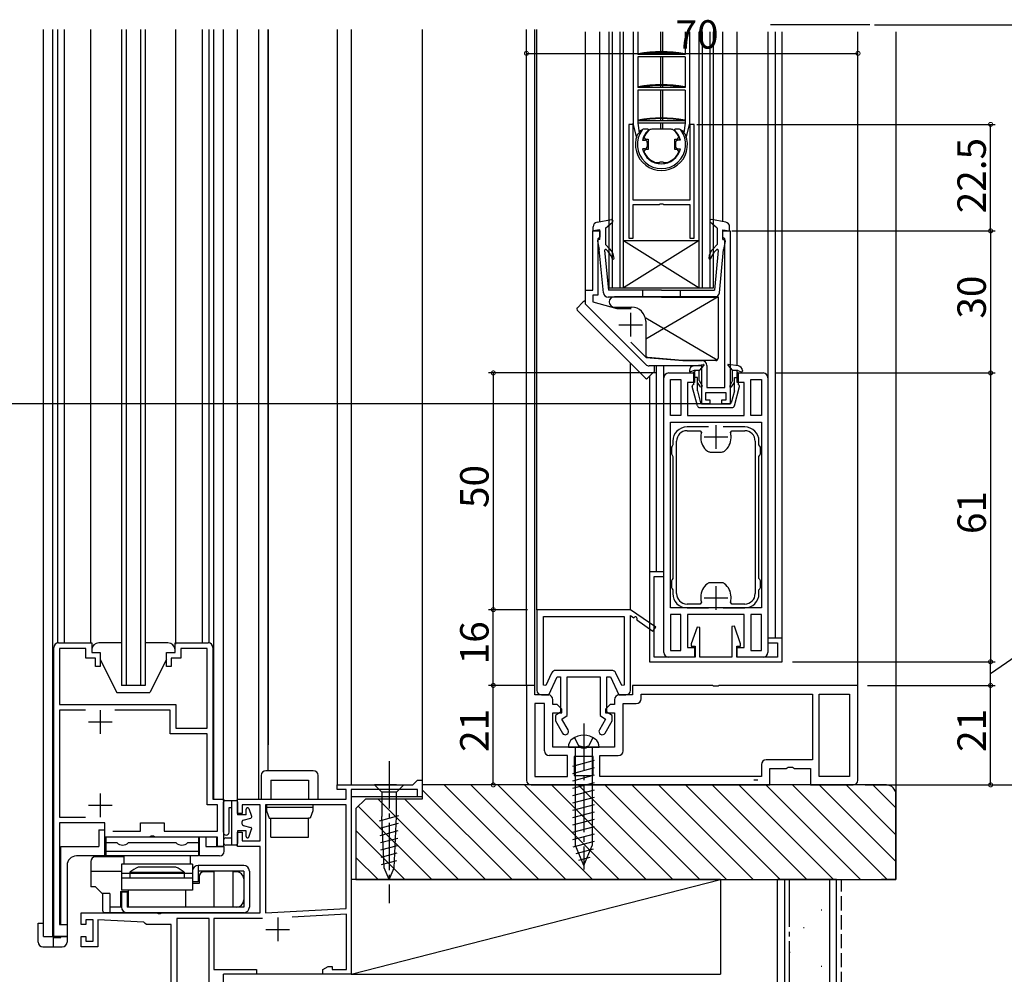
# Model space of a CAD drawing. Extents: x 0 to 1386, y 0 to 2245.
# Drawn here: x 125 to 333, y 279 to 481 of the extents above; entities that cross this region are included whole.
import ezdxf

# ---------------------------------------------------------------- set-up
doc = ezdxf.new("R2010")
doc.units = 0
for name, pattern in [('YCENTER_1', [13, 10, -1, 1, -1]), ('YDIVIDE_1', [15, 10, -1, 1, -1, 1, -1]), ('YHIDDEN_1', [4, 3, -1])]:
    doc.linetypes.add(name, pattern=pattern)
for name, color, linetype in [('YKK_11', 7, 'CONTINUOUS'), ('YKK_12', 2, 'CONTINUOUS'), ('YKK_13', 4, 'CONTINUOUS'), ('YKK_A1', 4, 'CONTINUOUS'), ('YKK_D', 6, 'CONTINUOUS'), ('YSS_K', 3, 'CONTINUOUS')]:
    doc.layers.add(name, color=color, linetype=linetype)
doc.styles.get("Standard").update_dxf_attribs({"font": 'txt', "bigfont": 'BIGFONT'})

msp = doc.modelspace()

# ---------------------------------------------------------------- linework, layer by layer
at = {"layer": 'YKK_11', "color": 0, "linetype": 'ByBlock', "lineweight": -2}
for p, q in [((253.23, 458.9), (253.23, 434.9)), ((254.13, 458.9), (253.23, 458.9)), ((254.13, 442.9), (254.13, 458.9)), ((262.17, 457.86), (258.09, 457.86)), ((267.03, 458.9), (266.13, 458.9)), ((266.13, 458.9), (266.13, 442.9)), ((267.03, 434.9), (267.03, 458.9)), ((256.43, 456.17), (256.7, 455.76)), ((256.7, 455.76), (257.33, 455.76)), ((257.33, 455.76), (257.33, 453.56)), ((262.93, 453.56), (262.93, 455.76)), ((262.93, 455.76), (263.55, 455.76)), ((263.55, 455.76), (263.83, 456.17)), ((256.7, 453.56), (256.43, 453.15)), ((257.33, 453.56), (256.7, 453.56)), ((263.55, 453.56), (262.93, 453.56)), ((263.83, 453.15), (263.55, 453.56)), ((258.83, 450.88), (258.93, 450.86)), ((258.93, 450.86), (259.67, 450.86)), ((259.67, 450.86), (259.85, 450.98)), ((259.85, 450.98), (260.4, 450.98)), ((260.4, 450.98), (260.59, 450.86)), ((260.59, 450.86), (261.33, 450.86)), ((261.33, 450.86), (261.43, 450.88)), ((266.13, 442.9), (254.13, 442.9)), ((254.13, 434.9), (254.13, 442)), ((254.13, 442), (259.67, 442)), ((259.67, 442), (259.85, 442.12)), ((259.85, 442.12), (260.4, 442.12)), ((260.4, 442.12), (260.59, 442)), ((260.59, 442), (266.13, 442)), ((266.13, 442), (266.13, 434.9)), ((245.63, 423.9), (245.63, 436.4)), ((245.63, 436.4), (247.13, 436.4)), ((246.93, 434.9), (246.73, 434.7)), ((246.73, 434.7), (246.73, 422.8)), ((247.13, 435.1), (246.93, 434.9)), ((247.13, 436.4), (247.13, 435.1)), ((253.23, 434.9), (254.13, 434.9)), ((266.13, 434.9), (267.03, 434.9)), ((273.13, 435.1), (273.13, 436.4)), ((273.13, 436.4), (274.63, 436.4)), ((273.33, 434.9), (273.13, 435.1)), ((273.53, 434.7), (273.33, 434.9)), ((273.53, 403.3), (273.53, 434.7)), ((274.63, 436.4), (274.63, 399.9)), ((244.13, 420.9), (244.13, 423.9)), ((244.13, 423.9), (245.63, 423.9)), ((246.73, 422.8), (245.63, 422.8)), ((245.63, 422.8), (245.63, 421.4)), ((256.84, 408.2), (244.13, 420.9)), ((245.63, 421.4), (250.73, 420.04)), ((250.99, 420), (253.74, 420)), ((253.65, 412.94), (256.91, 409.68)), ((256.91, 409.68), (264.63, 409)), ((268.63, 407.9), (257.55, 407.9)), ((264.63, 409), (268.73, 409)), ((268.63, 399.9), (268.63, 407.9)), ((269.73, 408), (269.73, 403.3)), ((260.63, 347.4), (260.63, 405.4)), ((261.63, 406.4), (267.13, 406.4)), ((267.13, 406.4), (267.13, 404.4)), ((276.13, 404.4), (276.13, 406.4)), ((276.13, 406.4), (281.63, 406.4)), ((282.63, 405.4), (282.63, 347.4)), ((262.03, 397.4), (262.03, 405)), ((262.03, 405), (264.23, 405)), ((264.23, 405), (264.23, 397.4)), ((264.23, 405), (264.23, 397.4)), ((267.13, 404.4), (265.63, 404.4)), ((265.63, 404.4), (265.63, 397.4)), ((277.63, 404.4), (276.13, 404.4)), ((277.63, 397.4), (277.63, 404.4)), ((279.03, 397.4), (279.03, 405)), ((279.03, 405), (281.23, 405)), ((281.23, 405), (281.23, 397.4)), ((281.23, 405), (281.23, 397.4)), ((273.83, 402.2), (269.43, 402.2)), ((269.43, 402.2), (269.43, 400.7)), ((269.73, 403.3), (273.53, 403.3)), ((273.83, 400.7), (273.83, 402.2)), ((270.38, 399.9), (268.63, 399.9)), ((269.43, 400.7), (270.38, 400.7)), ((270.38, 400.7), (270.38, 399.9)), ((272.88, 399.9), (272.88, 400.7)), ((272.88, 400.7), (273.83, 400.7)), ((274.63, 399.9), (272.88, 399.9)), ((264.23, 397.4), (262.03, 397.4)), ((265.63, 397.4), (277.63, 397.4)), ((281.23, 397.4), (279.03, 397.4)), ((262.03, 356.8), (262.03, 396)), ((262.03, 396), (281.23, 396)), ((270.08, 395), (265.53, 395)), ((277.73, 395), (273.18, 395)), ((281.23, 396), (281.23, 356.8)), ((281.23, 396), (281.23, 356.8)), ((265.53, 394.2), (268.28, 394.2)), ((268.28, 394.2), (268.57, 393.82)), ((274.7, 393.82), (274.99, 394.2)), ((274.99, 394.2), (277.73, 394.2)), ((262.38, 390.96), (262.23, 390.7)), ((262.53, 391.22), (262.38, 390.96)), ((262.53, 392), (262.53, 391.22)), ((263.33, 359.8), (263.33, 392)), ((268.43, 392.9), (268.43, 392.7)), ((274.83, 392.7), (274.83, 392.9)), ((279.93, 392), (279.93, 359.8)), ((279.93, 392), (279.93, 359.8)), ((280.73, 391.22), (280.73, 392)), ((280.88, 390.96), (280.73, 391.22)), ((281.03, 390.7), (280.88, 390.96)), ((262.23, 390.7), (262.23, 389.3)), ((262.23, 389.3), (262.38, 389.04)), ((262.38, 389.04), (262.53, 388.78)), ((262.53, 388.78), (262.53, 363.02)), ((270.43, 389.7), (271.63, 389.7)), ((271.63, 389.7), (272.83, 389.7)), ((280.73, 388.78), (280.88, 389.04)), ((280.73, 363.02), (280.73, 388.78)), ((280.88, 389.04), (281.03, 389.3)), ((281.03, 389.3), (281.03, 390.7)), ((260.63, 364.4), (257.63, 364.4)), ((257.63, 364.4), (257.63, 345.4)), ((260.63, 363.4), (260.63, 364.4)), ((258.63, 346.4), (258.63, 363.4)), ((258.63, 363.4), (260.63, 363.4)), ((262.38, 362.76), (262.23, 362.5)), ((262.23, 362.5), (262.23, 361.1)), ((262.53, 363.02), (262.38, 362.76)), ((271.63, 362.1), (270.43, 362.1)), ((272.83, 362.1), (271.63, 362.1)), ((280.88, 362.76), (280.73, 363.02)), ((281.03, 362.5), (280.88, 362.76)), ((281.03, 361.1), (281.03, 362.5)), ((262.23, 361.1), (262.38, 360.84)), ((262.38, 360.84), (262.53, 360.58)), ((262.53, 360.58), (262.53, 359.8)), ((280.73, 360.58), (280.88, 360.84)), ((280.73, 359.8), (280.73, 360.58)), ((280.88, 360.84), (281.03, 361.1)), ((268.28, 357.6), (265.53, 357.6)), ((268.57, 357.99), (268.28, 357.6)), ((268.43, 359.1), (268.43, 358.9)), ((274.99, 357.6), (274.7, 357.99)), ((274.83, 358.9), (274.83, 359.1)), ((277.73, 357.6), (274.99, 357.6)), ((253.63, 356.4), (233.83, 356.4)), ((233.83, 356.4), (233.83, 339.4)), ((258.92, 352.7), (253.63, 356.4)), ((281.23, 356.8), (262.03, 356.8)), ((265.53, 356.8), (270.08, 356.8)), ((273.18, 356.8), (277.73, 356.8)), ((235.23, 355), (252.23, 355)), ((235.23, 340.48), (235.23, 355)), ((235.23, 355), (252.23, 355)), ((252.23, 355), (252.23, 340.48)), ((253.63, 339.4), (253.63, 355.18)), ((253.63, 355.18), (254.3, 354.71)), ((254.96, 354.25), (258.35, 351.88)), ((264.23, 355.4), (262.03, 355.4)), ((262.03, 355.4), (262.03, 347.8)), ((264.23, 347.8), (264.23, 355.4)), ((264.23, 347.8), (264.23, 355.4)), ((277.63, 355.4), (265.63, 355.4)), ((265.63, 355.4), (265.63, 348.4)), ((277.63, 348.4), (277.63, 355.4)), ((281.23, 355.4), (279.03, 355.4)), ((279.03, 355.4), (279.03, 347.8)), ((281.23, 347.8), (281.23, 355.4)), ((281.23, 347.8), (281.23, 355.4)), ((258.35, 351.88), (258.92, 352.7)), ((267.67, 352.75), (266.43, 349.2)), ((268.23, 352.65), (267.67, 352.75)), ((268.23, 346.4), (268.23, 352.65)), ((275.53, 352.94), (275.03, 352.86)), ((275.03, 352.86), (275.03, 346.4)), ((276.83, 349.2), (275.53, 352.94)), ((132.83, 349.4), (139.83, 349.4)), ((139.83, 349.4), (139.83, 347.4)), ((157.43, 347.4), (157.43, 349.4)), ((157.43, 349.4), (164.43, 349.4)), ((285.63, 350.4), (282.63, 350.4)), ((282.63, 350.4), (282.63, 349.4)), ((282.63, 349.4), (284.63, 349.4)), ((284.63, 349.4), (284.63, 346.4)), ((285.63, 345.4), (285.63, 350.4)), ((131.83, 287.4), (131.83, 348.4)), ((138.63, 348.2), (133.03, 348.2)), ((133.03, 348.2), (133.03, 336.4)), ((138.63, 346.2), (138.63, 348.2)), ((139.83, 347.4), (141.63, 347.4)), ((141.63, 347.4), (141.63, 344.4)), ((155.63, 344.4), (155.63, 347.4)), ((155.63, 347.4), (157.43, 347.4)), ((164.23, 348.2), (158.63, 348.2)), ((158.63, 348.2), (158.63, 346.2)), ((164.23, 331.4), (164.23, 348.2)), ((165.43, 348.4), (165.43, 316.4)), ((262.03, 347.8), (264.23, 347.8)), ((265.63, 348.4), (267.13, 348.4)), ((266.43, 349.2), (266.43, 348.7)), ((266.43, 348.7), (267.23, 348.7)), ((267.13, 348.4), (267.13, 346.4)), ((267.23, 348.7), (267.23, 346.4)), ((276.03, 346.4), (276.03, 348.7)), ((276.03, 348.7), (276.83, 348.7)), ((276.13, 346.4), (276.13, 348.4)), ((276.13, 348.4), (277.63, 348.4)), ((276.83, 348.7), (276.83, 349.2)), ((279.03, 347.8), (281.23, 347.8)), ((140.63, 346.2), (138.63, 346.2)), ((140.63, 344.4), (140.63, 346.2)), ((158.63, 346.2), (156.63, 346.2)), ((156.63, 346.2), (156.63, 344.4)), ((257.63, 345.4), (285.63, 345.4)), ((267.23, 346.4), (258.63, 346.4)), ((267.13, 346.4), (261.63, 346.4)), ((275.03, 346.4), (268.23, 346.4)), ((284.63, 346.4), (276.03, 346.4)), ((281.63, 346.4), (276.13, 346.4)), ((141.63, 344.4), (140.63, 344.4)), ((156.63, 344.4), (155.63, 344.4)), ((236.94, 343.03), (235.71, 340.37)), ((249.62, 343.6), (237.85, 343.6)), ((251.76, 340.37), (250.52, 343.03)), ((236.33, 338.4), (238.1, 342.2)), ((238.1, 342.2), (238.83, 342.2)), ((238.83, 342.2), (238.83, 334.8)), ((240.23, 334.07), (240.23, 342.2)), ((240.23, 342.2), (247.23, 342.2)), ((247.23, 342.2), (247.23, 334.07)), ((248.63, 334.8), (248.63, 342.2)), ((248.63, 342.2), (249.36, 342.2)), ((249.36, 342.2), (251.13, 338.4)), ((233.43, 340.4), (231.63, 340.4)), ((231.63, 340.4), (231.63, 320.4)), ((233.43, 338.4), (233.43, 340.4)), ((235.71, 340.37), (235.23, 340.48)), ((252.23, 340.48), (251.76, 340.37)), ((270.96, 340.4), (254.03, 340.4)), ((254.03, 340.4), (254.03, 338.4)), ((271.15, 340.26), (270.96, 340.4)), ((272.11, 340.26), (271.15, 340.26)), ((272.3, 340.4), (272.11, 340.26)), ((301.63, 340.4), (272.3, 340.4)), ((301.63, 320.4), (301.63, 340.4)), ((236.23, 338.4), (233.43, 338.4)), ((234.83, 338.4), (236.33, 338.4)), ((237.23, 336.4), (237.23, 337.4)), ((250.23, 337.4), (250.23, 336.4)), ((251.13, 338.4), (252.63, 338.4)), ((254.03, 338.4), (251.23, 338.4)), ((255.83, 338.6), (292.03, 338.6)), ((255.83, 337.6), (255.83, 338.6)), ((292.03, 338.6), (292.03, 324.7)), ((293.43, 321.2), (293.43, 338.6)), ((293.43, 338.6), (299.83, 338.6)), ((299.83, 338.6), (299.83, 321.2)), ((133.03, 336.4), (157.63, 336.4)), ((138.51, 335.2), (133.03, 335.2)), ((133.03, 335.2), (133.03, 312.6)), ((138.51, 335.2), (133.03, 335.2)), ((156.43, 335.2), (144.74, 335.2)), ((156.43, 330.2), (156.43, 335.2)), ((157.63, 336.4), (157.63, 331.4)), ((233.43, 336.6), (233.43, 321.2)), ((235.43, 336.6), (233.43, 336.6)), ((235.43, 326.6), (235.43, 336.6)), ((238.13, 336.4), (237.23, 336.4)), ((238.83, 334.8), (237.73, 334.03)), ((239.13, 335.4), (238.13, 336.4)), ((239.13, 334.6), (239.13, 335.4)), ((249.33, 336.4), (248.33, 335.4)), ((248.33, 335.4), (248.33, 334.6)), ((249.73, 334.03), (248.63, 334.8)), ((250.23, 336.4), (249.33, 336.4)), ((252.03, 326.6), (252.03, 336.6)), ((252.03, 336.6), (254.83, 336.6)), ((237.23, 327.4), (237.23, 334.6)), ((237.23, 334.6), (239.13, 334.6)), ((237.73, 334.03), (237.73, 332.92)), ((237.73, 332.92), (239.21, 330.35)), ((239.13, 333.3), (240.23, 334.07)), ((240.43, 331.05), (239.13, 333.3)), ((248.34, 333.3), (247.04, 331.05)), ((247.23, 334.07), (248.34, 333.3)), ((248.25, 330.35), (249.73, 332.92)), ((248.33, 334.6), (250.23, 334.6)), ((249.73, 332.92), (249.73, 334.03)), ((250.23, 334.6), (250.23, 327.4)), ((157.63, 331.4), (164.23, 331.4)), ((164.23, 330.2), (156.43, 330.2)), ((164.23, 315.2), (164.23, 330.2)), ((242.87, 327.4), (237.23, 327.4)), ((243.3, 327.15), (242.87, 327.4)), ((244.17, 327.15), (243.3, 327.15)), ((244.6, 327.4), (244.17, 327.15)), ((250.23, 327.4), (244.6, 327.4)), ((240.33, 325.6), (236.43, 325.6)), ((240.33, 321.2), (240.33, 325.6)), ((245.73, 325.4), (241.73, 325.4)), ((241.73, 325.4), (241.73, 321.4)), ((245.73, 321.4), (245.73, 325.4)), ((247.13, 321.2), (247.13, 325.6)), ((247.13, 325.6), (251.03, 325.6)), ((292.03, 324.7), (282.23, 324.7)), ((281.23, 323.7), (281.23, 321.2)), ((283.03, 319.4), (283.03, 322.9)), ((283.03, 322.9), (286.47, 322.9)), ((286.47, 322.9), (286.9, 323.15)), ((286.9, 323.15), (287.77, 323.15)), ((287.77, 323.15), (288.2, 322.9)), ((288.2, 322.9), (291.63, 322.9)), ((291.63, 322.9), (291.63, 319.4)), ((207.63, 319.4), (208.63, 320.4)), ((208.63, 320.4), (209.63, 320.4)), ((209.63, 320.4), (209.63, 316.9)), ((233.43, 321.2), (240.33, 321.2)), ((241.73, 321.4), (245.73, 321.4)), ((281.23, 321.2), (247.13, 321.2)), ((299.83, 321.2), (293.43, 321.2)), ((191.63, 318.4), (191.63, 319.4)), ((191.63, 319.4), (207.63, 319.4)), ((193.53, 318.4), (191.63, 318.4)), ((193.53, 316.4), (193.53, 318.4)), ((208.63, 318.4), (194.63, 318.4)), ((194.63, 318.4), (194.63, 279.4)), ((208.63, 316.9), (208.63, 318.4)), ((232.63, 319.4), (283.03, 319.4)), ((291.63, 319.4), (294.12, 319.4)), ((294.12, 319.4), (294.05, 319.42)), ((294.05, 319.42), (294.18, 319.4)), ((294.18, 319.4), (300.63, 319.4)), ((165.43, 316.4), (167.63, 316.4)), ((167.63, 316.4), (167.63, 306.4)), ((170.63, 313.4), (170.63, 316.4)), ((170.63, 316.4), (193.53, 316.4)), ((209.63, 316.9), (208.63, 316.9)), ((166.43, 315.2), (164.23, 315.2)), ((166.43, 309.6), (166.43, 315.2)), ((175.43, 315.2), (171.63, 315.2)), ((171.63, 315.2), (171.63, 313.4)), ((175.43, 307.6), (175.43, 315.2)), ((176.53, 315.2), (176.53, 292.4)), ((193.53, 315.2), (176.53, 315.2)), ((176.53, 315.2), (176.53, 292.4)), ((193.53, 293.29), (193.53, 315.2)), ((133.03, 312.6), (138.51, 312.6)), ((171.63, 313.4), (170.63, 313.4)), ((142.63, 311.4), (133.03, 311.4)), ((133.03, 311.4), (133.03, 289.9)), ((142.63, 308.4), (142.63, 311.4)), ((150.13, 309.6), (150.13, 311.4)), ((150.13, 311.4), (155.13, 311.4)), ((155.13, 311.4), (155.13, 309.6)), ((152.11, 308.4), (142.63, 308.4)), ((144.33, 309.6), (150.13, 309.6)), ((152.37, 308.55), (152.11, 308.4)), ((152.89, 308.55), (152.37, 308.55)), ((153.15, 308.4), (152.89, 308.55)), ((166.43, 308.4), (153.15, 308.4)), ((155.13, 309.6), (166.43, 309.6)), ((166.43, 306.4), (166.43, 308.4)), ((170.63, 306.4), (170.63, 309.4)), ((170.63, 309.4), (171.63, 309.4)), ((171.63, 309.4), (171.63, 307.6)), ((167.63, 306.4), (166.43, 306.4)), ((175.43, 306.4), (170.63, 306.4)), ((171.63, 307.6), (175.43, 307.6)), ((175.43, 292.4), (175.43, 306.4)), ((176.53, 292.4), (193.53, 293.29)), ((137.63, 289.9), (137.63, 292.4)), ((137.63, 292.4), (153.61, 292.4)), ((153.61, 292.4), (153.87, 292.25)), ((153.87, 292.25), (154.39, 292.25)), ((154.39, 292.25), (154.65, 292.4)), ((154.65, 292.4), (175.43, 292.4)), ((164.63, 291.2), (157.83, 291.2)), ((157.83, 291.2), (157.83, 276.14)), ((164.63, 267.5), (164.63, 291.2)), ((175.9, 291.2), (165.63, 291.2)), ((165.63, 291.2), (165.63, 280.4)), ((193.63, 292.09), (182.16, 291.49)), ((193.63, 280.4), (193.63, 292.09)), ((133.03, 289.9), (134.63, 289.9)), ((134.63, 289.9), (134.63, 287.4)), ((138.63, 289.9), (137.63, 289.9)), ((140.13, 290.9), (138.63, 290.9)), ((138.63, 290.9), (138.63, 289.9)), ((140.13, 286.4), (140.13, 290.9)), ((150.86, 290.39), (141.13, 290.9)), ((141.13, 290.9), (141.13, 285.2)), ((151.14, 290.15), (150.86, 290.39)), ((151.43, 289.9), (151.14, 290.15)), ((156.63, 289.9), (151.43, 289.9)), ((156.63, 277.08), (156.63, 289.9)), ((134.63, 287.4), (131.83, 287.4)), ((137.63, 285.2), (137.63, 287.4)), ((137.63, 287.4), (138.63, 287.4)), ((138.63, 287.4), (138.63, 286.4)), ((141.13, 285.2), (137.63, 285.2)), ((138.63, 286.4), (140.13, 286.4)), ((188.63, 280.4), (189.76, 281.05)), ((189.76, 281.05), (190.63, 281.05)), ((190.63, 281.05), (190.63, 280.4)), ((165.63, 280.4), (174.63, 280.4)), ((174.63, 280.4), (174.63, 279.4)), ((188.63, 279.4), (188.63, 280.4)), ((190.63, 280.4), (193.63, 280.4))]:
    msp.add_line(p, q, dxfattribs=at)
at = {"layer": 'YKK_11', "color": 2}
for p, q in [((253.63, 419.1), (253.63, 414.1)), ((251.13, 416.6), (256.13, 416.6)), ((271.63, 395.4), (271.63, 390.4)), ((269.13, 392.9), (274.13, 392.9)), ((271.63, 361.4), (271.63, 356.4)), ((269.13, 358.9), (274.13, 358.9)), ((141.63, 335.2), (141.63, 330.2)), ((139.13, 332.7), (144.13, 332.7)), ((141.63, 317.6), (141.63, 312.6)), ((139.13, 315.1), (144.13, 315.1)), ((179.13, 291.4), (179.13, 286.4)), ((176.63, 288.9), (181.63, 288.9))]:
    msp.add_line(p, q, dxfattribs=at)
at = {"layer": 'YKK_11', "color": 0, "linetype": 'ByBlock', "lineweight": -2}
for centre, radius, start, end in [((260.13, 454.66), 4, 132.8334, 157.7667), ((258.09, 456.86), 1, 90, 132.8335), ((262.17, 456.86), 1, 47.1665, 90), ((260.13, 454.66), 4, 22.2333, 47.1666), ((260.13, 454.66), 4, 202.2333, 251.0753), ((260.13, 454.66), 4, 288.9246, 337.7667), ((250.99, 421), 1, 255, 270), ((257.55, 408.9), 1, 225, 270), ((268.73, 408), 1, 0, 90), ((261.63, 405.4), 1, 90, 180), ((281.63, 405.4), 1, 0, 90), ((265.53, 392), 3, 90, 180), ((277.73, 392), 3, 0, 90), ((265.53, 392), 2.2, 90, 180), ((271.63, 392.9), 3.2, 163.3985, 180), ((271.63, 392.9), 3.2, 360, 16.6015), ((277.73, 392), 2.2, 0, 90), ((271.93, 392.7), 3.5, 180, 233.1301), ((271.33, 392.7), 3.5, 306.8699, 360), ((270.43, 390.7), 1, 233.1301, 270), ((272.83, 390.7), 1, 270, 306.8699), ((271.93, 359.1), 3.5, 126.8699, 180), ((270.43, 361.1), 1, 90, 126.8699), ((272.83, 361.1), 1, 53.1301, 90), ((271.33, 359.1), 3.5, 0, 53.1301), ((265.53, 359.8), 3, 180, 270), ((265.53, 359.8), 2.2, 180, 270), ((277.73, 359.8), 2.2, 270, 360), ((277.73, 359.8), 3, 270, 360), ((271.63, 358.9), 3.2, 180, 196.6015), ((271.63, 358.9), 3.2, 343.3985, 0), ((254.63, 354.48), 0.4, 324.9999, 144.9999), ((132.83, 348.4), 1, 90, 180), ((164.43, 348.4), 1, 0, 90), ((261.63, 347.4), 1, 180, 270), ((281.63, 347.4), 1, 270, 360), ((237.85, 342.6), 1, 90, 155), ((249.62, 342.6), 1, 25, 90), ((234.83, 339.4), 1, 180, 270), ((252.63, 339.4), 1, 270, 360), ((236.23, 337.4), 1, 0, 90), ((251.23, 337.4), 1, 90, 180), ((254.83, 337.6), 1, 270, 360), ((239.82, 330.7), 0.7, 210.0001, 30), ((247.64, 330.7), 0.7, 150, 329.9999), ((236.43, 326.6), 1, 180, 270), ((251.03, 326.6), 1, 270, 360), ((282.23, 323.7), 1, 90, 180), ((232.63, 320.4), 1, 180, 270), ((300.63, 320.4), 1, 270, 0)]:
    msp.add_arc(centre, radius, start, end, dxfattribs=at)
at = {"layer": 'YKK_12', "linetype": 'Continuous'}
for p, q in [((129.63, 287.4), (129.63, 478.91)), ((131.63, 287.4), (131.63, 478.91)), ((132.63, 478.91), (132.63, 349.38)), ((134.01, 478.91), (134.01, 349.4)), ((139.63, 349.4), (139.63, 478.91)), ((146.13, 478.91), (146.13, 340.4)), ((147.13, 478.91), (147.13, 340.4)), ((150.13, 478.91), (150.13, 340.4)), ((151.13, 478.91), (151.13, 340.4)), ((157.63, 349.1), (157.63, 478.91)), ((163.24, 349.4), (163.24, 478.91)), ((164.63, 349.38), (164.63, 478.91)), ((165.63, 316.42), (165.63, 478.91)), ((167.63, 316.1), (167.63, 478.91)), ((170.63, 316.4), (170.63, 478.91)), ((175.13, 316.4), (175.13, 478.91)), ((177.13, 322.4), (177.13, 478.91)), ((177.13, 478.91), (177.13, 327.9)), ((191.63, 478.91), (191.63, 319.4)), ((194.63, 478.91), (194.63, 319.4)), ((209.63, 478.91), (209.63, 316.9)), ((231.63, 340.4), (231.63, 478.91)), ((233.43, 339.9), (233.43, 478.91)), ((233.83, 356.4), (233.83, 478.91)), ((249.13, 424.4), (249.13, 478.41)), ((249.83, 424.4), (249.83, 478.41)), ((251.43, 424.4), (251.43, 478.41)), ((252.13, 424.4), (252.13, 478.41)), ((268.13, 424.4), (268.13, 478.41)), ((268.83, 424.4), (268.83, 478.41)), ((270.43, 424.4), (270.43, 478.41)), ((271.13, 424.4), (271.13, 478.41)), ((284.23, 350.4), (284.23, 478.41)), ((285.63, 350.1), (285.63, 478.41)), ((301.63, 339.9), (301.63, 478.41)), ((268.13, 434.4), (252.13, 424.4)), ((252.13, 434.4), (268.13, 434.4)), ((252.13, 434.4), (268.13, 424.4)), ((249.13, 424.4), (271.13, 424.4)), ((253.63, 356.4), (253.63, 408.4)), ((259.03, 407.9), (259.03, 364.4)), ((260.63, 405.4), (260.63, 407.9)), ((257.63, 405.71), (257.63, 364.4)), ((151.13, 340.4), (146.13, 340.4)), ((191.63, 320.4), (191.63, 319.4)), ((194.63, 320.4), (194.63, 319.4)), ((194.63, 316.9), (194.63, 279.4)), ((209.11, 316.9), (194.63, 316.9)), ((129.63, 287.4), (134.63, 287.4)), ((194.63, 279.4), (167.63, 279.4)), ((167.63, 237.4), (167.63, 279.4))]:
    msp.add_line(p, q, dxfattribs=at)
at = {"layer": 'YKK_12'}
for p, q in [((244.13, 423.45), (244.13, 478.41)), ((247.13, 438.32), (247.13, 478.41)), ((273.13, 438.35), (273.13, 478.41)), ((276.13, 407.93), (276.13, 478.41)), ((282.63, 478.41), (282.63, 405.4)), ((304.13, 479.91), (283.13, 479.91))]:
    msp.add_line(p, q, dxfattribs=at)
at = {"layer": 'YKK_12', "linetype": 'YDIVIDE_1'}
msp.add_line((191.63, 319.4), (194.63, 319.4), dxfattribs=at)
at = {"layer": 'YKK_13'}
for p, q in [((254.13, 478.41), (254.13, 458.6)), ((255.13, 478.41), (255.13, 473.66)), ((259.9, 478.41), (259.9, 474.26)), ((260.35, 478.41), (260.35, 474.26)), ((265.13, 478.41), (265.13, 473.66)), ((266.13, 459.18), (266.13, 478.41)), ((259.9, 474.11), (259.9, 473.66)), ((260.35, 474.11), (260.35, 473.66)), ((265.13, 473.66), (255.13, 473.66)), ((255.13, 473.16), (255.13, 466.66)), ((265.13, 473.16), (255.13, 473.16)), ((255.22, 473.66), (255.19, 473.81)), ((259.9, 473.16), (259.9, 467.26)), ((260.35, 473.16), (260.35, 467.26)), ((265.04, 473.66), (265.07, 473.81)), ((265.13, 473.16), (265.13, 466.66)), ((265.13, 466.66), (255.13, 466.66)), ((255.13, 466.16), (255.13, 459.16)), ((265.13, 466.16), (255.13, 466.16)), ((255.22, 466.66), (255.19, 466.81)), ((259.9, 467.11), (259.9, 466.66)), ((259.9, 466.16), (259.9, 460.26)), ((260.35, 467.11), (260.35, 466.66)), ((260.35, 466.16), (260.35, 460.26)), ((265.04, 466.66), (265.07, 466.81)), ((265.13, 466.16), (265.13, 459.16)), ((265.13, 459.66), (255.13, 459.66)), ((255.22, 459.66), (255.19, 459.81)), ((259.9, 460.11), (259.9, 459.66)), ((260.35, 460.11), (260.35, 459.66)), ((265.04, 459.66), (265.07, 459.81)), ((254.87, 456.28), (254.13, 459.18)), ((256.07, 457.77), (255.08, 456.78)), ((255.13, 459.16), (255.42, 457.13)), ((265.13, 459.16), (255.13, 459.16)), ((256.3, 457.86), (256.28, 457.86)), ((257.33, 457.86), (256.3, 457.86)), ((257.23, 457.56), (257.33, 457.66)), ((257.33, 457.86), (257.33, 457.66)), ((259.9, 459.16), (259.9, 457.86)), ((260.35, 459.16), (260.35, 457.86)), ((263.95, 457.86), (262.93, 457.86)), ((262.93, 457.66), (262.93, 457.86)), ((262.93, 457.66), (263.03, 457.56)), ((263.98, 457.86), (263.95, 457.86)), ((265.18, 456.78), (264.19, 457.77)), ((265.13, 459.16), (264.84, 457.13)), ((265.39, 456.28), (266.13, 459.18)), ((256.13, 455.56), (256.63, 455.56)), ((264.13, 455.56), (263.63, 455.56)), ((256.63, 453.76), (256.13, 453.76)), ((257.13, 455.06), (257.13, 454.26)), ((263.13, 455.06), (263.13, 454.26)), ((263.63, 453.76), (264.13, 453.76)), ((258.93, 450.74), (258.93, 450.86)), ((261.33, 450.74), (261.33, 450.86))]:
    msp.add_line(p, q, dxfattribs=at)
at = {"layer": 'YKK_13', "linetype": 'Continuous'}
for p, q in [((246.55, 438.25), (249.58, 438.8)), ((273.71, 438.25), (270.68, 438.8)), ((245.73, 436.4), (245.73, 437.27)), ((247.13, 436.6), (245.73, 436.4)), ((247.13, 434.6), (247.13, 436.6)), ((248.33, 437), (249.82, 438.27)), ((248.33, 437), (248.33, 433.5)), ((271.93, 437), (270.44, 438.27)), ((271.93, 437), (271.93, 433.5)), ((273.13, 434.6), (273.13, 436.6)), ((273.13, 436.6), (274.53, 436.4)), ((274.53, 436.4), (274.53, 437.27)), ((247.13, 434.6), (246.93, 434.6)), ((273.13, 434.6), (273.33, 434.6)), ((246.64, 434.24), (247.01, 432.5)), ((247.88, 423.31), (247.01, 432.5)), ((249.25, 432.58), (248.33, 433.5)), ((271.01, 432.58), (271.93, 433.5)), ((272.38, 423.31), (273.26, 432.5)), ((273.62, 434.24), (273.26, 432.5)), ((248.13, 432.28), (248.93, 423.9)), ((272.13, 432.28), (271.33, 423.9)), ((260.13, 422.4), (248.88, 422.4)), ((260.13, 423.9), (248.93, 423.9)), ((272.11, 422.51), (250.21, 422.51)), ((256.13, 423.9), (256.13, 422.4)), ((272.11, 422.51), (256.81, 413.53)), ((260.13, 423.9), (271.33, 423.9)), ((260.13, 422.4), (271.38, 422.4)), ((264.13, 422.4), (264.13, 423.9)), ((272.11, 422.51), (272.11, 409.51)), ((243.54, 421.32), (242.34, 420.12)), ((243.74, 421.51), (243.54, 421.32)), ((244.13, 421.6), (243.95, 421.6)), ((250.21, 420.31), (253.81, 420.31)), ((242.34, 419.69), (256.77, 405.27)), ((271.92, 409.12), (256.81, 417.99)), ((256.81, 417.31), (256.81, 410.17)), ((264.61, 409.01), (257.27, 409.67)), ((258.67, 406.88), (258.67, 407.9)), ((271.61, 409.01), (264.61, 409.01)), ((266.88, 407.9), (269.01, 408.21)), ((269.1, 408.04), (268.13, 406.91)), ((274.15, 408.04), (275.13, 406.91)), ((276.37, 407.9), (274.24, 408.21)), ((257.19, 405.27), (258.39, 406.47)), ((258.39, 406.47), (258.59, 406.67)), ((266.03, 406.91), (266.03, 406.81)), ((267.02, 406.9), (266.3, 406.62)), ((267.18, 406.65), (266.93, 406.41)), ((266.93, 406.41), (266.93, 403.91)), ((267.73, 405.41), (266.93, 405.41)), ((267.73, 402.61), (267.73, 405.41)), ((268.13, 404.81), (268.13, 406.91)), ((275.13, 404.81), (275.13, 406.91)), ((275.53, 405.41), (276.33, 405.41)), ((275.53, 402.61), (275.53, 405.41)), ((276.07, 406.65), (276.33, 406.41)), ((276.23, 406.9), (276.95, 406.62)), ((276.33, 406.41), (276.33, 403.91)), ((277.23, 406.91), (277.23, 406.81)), ((267.73, 399.48), (266.64, 403.53)), ((268.36, 403.49), (267.73, 404.41)), ((268.13, 404.81), (268.7, 403.7)), ((275.13, 404.81), (274.55, 403.7)), ((274.89, 403.49), (275.53, 404.41)), ((275.53, 399.48), (276.62, 403.53)), ((267.73, 402.61), (268.39, 400.06)), ((275.53, 402.61), (274.86, 400.06)), ((268.58, 399.91), (274.67, 399.91)), ((268.21, 399.11), (275.04, 399.11)), ((146.13, 349.4), (141.33, 349.4)), ((155.93, 349.4), (151.13, 349.4)), ((139.83, 347.9), (139.83, 347.4)), ((139.83, 347.4), (141.63, 347.4)), ((141.63, 347.4), (141.63, 345.9)), ((155.63, 345.9), (155.63, 347.4)), ((155.63, 347.4), (157.43, 347.4)), ((157.43, 347.4), (157.43, 347.9)), ((141.63, 345.9), (145.13, 338.9)), ((155.63, 345.9), (152.13, 338.9)), ((145.13, 338.9), (152.13, 338.9)), ((240.48, 327.4), (246.98, 327.4)), ((241.98, 306.63), (241.98, 327.4)), ((245.48, 327.4), (245.48, 306.63)), ((241.43, 323.37), (246.03, 324.6)), ((186.63, 322.4), (176.63, 322.4)), ((241.43, 321.82), (246.03, 323.05)), ((175.63, 321.4), (175.63, 316.4)), ((177.63, 320.4), (177.63, 316.4)), ((177.63, 320.4), (185.63, 320.4)), ((185.63, 320.4), (185.63, 316.4)), ((187.63, 316.4), (187.63, 321.4)), ((241.43, 320.26), (246.03, 321.5)), ((201.08, 319.4), (199.53, 319.4)), ((199.53, 319.4), (201.08, 317.85)), ((204.18, 319.4), (201.08, 319.4)), ((204.18, 319.4), (205.73, 319.4)), ((205.73, 319.4), (204.18, 317.85)), ((241.43, 318.71), (246.03, 319.94)), ((241.43, 317.16), (246.03, 318.39)), ((167.98, 316.1), (170.33, 316.1)), ((169.43, 306.7), (169.43, 316.1)), ((169.63, 316.1), (170.33, 316.1)), ((175.63, 316.4), (187.63, 316.4)), ((201.08, 317.85), (201.08, 312.74)), ((204.18, 317.85), (201.08, 317.85)), ((204.18, 312.74), (204.18, 317.85)), ((241.43, 315.6), (246.03, 316.84)), ((167.63, 309.4), (167.63, 315.75)), ((168.83, 314.6), (169.43, 314.6)), ((168.83, 309.4), (168.83, 314.6)), ((170.63, 315.8), (170.63, 313.1)), ((172.43, 313.1), (172.43, 314.3)), ((173.01, 314.41), (173.61, 312.77)), ((176.73, 315.2), (176.73, 313.9)), ((176.73, 314.7), (185.63, 314.7)), ((185.63, 314.7), (186.53, 314.7)), ((186.53, 315.2), (186.53, 313.9)), ((241.43, 314.05), (246.03, 315.28)), ((172.43, 313.1), (170.63, 313.1)), ((171.85, 311.96), (173.41, 312.38)), ((176.73, 313.9), (177.28, 312.4)), ((177.28, 312.4), (185.63, 312.4)), ((177.63, 308.4), (177.63, 312.4)), ((185.99, 312.4), (185.63, 312.4)), ((185.63, 308.4), (185.63, 312.4)), ((186.53, 313.9), (185.99, 312.4)), ((200.61, 311.81), (204.71, 312.91)), ((201.6, 301.9), (201.08, 312.74)), ((203.67, 301.9), (204.18, 312.74)), ((241.43, 312.5), (246.03, 313.73)), ((241.43, 310.95), (246.03, 312.18)), ((141.33, 309.9), (142.63, 309.9)), ((141.33, 309.9), (141.33, 306.4)), ((171.63, 311.13), (171.63, 311.67)), ((171.85, 310.84), (173.41, 310.43)), ((173.01, 308.4), (173.61, 310.04)), ((200.68, 310.28), (204.63, 311.34)), ((200.76, 308.74), (204.56, 309.76)), ((241.43, 309.39), (246.03, 310.62)), ((162.63, 308.4), (142.63, 308.4)), ((142.63, 305.4), (142.63, 308.4)), ((142.88, 304.4), (142.88, 308.4)), ((162.38, 308.4), (142.88, 308.4)), ((162.38, 308.4), (162.38, 304.4)), ((162.63, 304.4), (162.63, 308.4)), ((163.93, 308.4), (163.93, 306.4)), ((166.23, 306.4), (166.23, 308.4)), ((167.63, 307.7), (167.63, 307.2)), ((168.13, 308.2), (169.43, 308.2)), ((170.63, 309.7), (170.63, 307)), ((172.43, 309.7), (170.63, 309.7)), ((172.43, 308.5), (172.43, 309.7)), ((177.63, 308.4), (185.63, 308.4)), ((200.83, 307.21), (204.48, 308.19)), ((241.43, 307.84), (246.03, 309.07)), ((133.33, 306.4), (141.33, 306.4)), ((133.33, 289.9), (133.33, 306.4)), ((145.13, 307.2), (142.88, 307.2)), ((157.63, 307.2), (147.63, 307.2)), ((162.38, 307.2), (160.13, 307.2)), ((163.93, 306.4), (167.83, 306.4)), ((167.83, 305.4), (167.83, 306.4)), ((170.33, 306.7), (168.13, 306.7)), ((170.33, 306.7), (169.63, 306.7)), ((200.9, 305.68), (204.41, 306.62)), ((241.52, 306.31), (246.03, 307.52)), ((243.73, 302.4), (241.98, 306.63)), ((242.1, 304.91), (245.77, 305.9)), ((243.73, 302.4), (245.48, 306.63)), ((142.63, 304.4), (136.63, 304.4)), ((146.63, 304.2), (140.63, 304.2)), ((142.63, 305.4), (162.63, 305.4)), ((142.63, 304.4), (142.63, 305.4)), ((162.38, 304.4), (142.88, 304.4)), ((146.63, 304.4), (146.63, 302.7)), ((160.63, 304.4), (160.63, 302.7)), ((166.83, 304.4), (162.63, 304.4)), ((200.98, 304.14), (204.33, 305.04)), ((242.68, 303.51), (245.05, 304.15)), ((134.63, 302.4), (134.63, 286.2)), ((139.63, 303.2), (139.63, 297.9)), ((146.13, 302.7), (146.13, 297.2)), ((161.13, 302.7), (146.13, 302.7)), ((160.83, 302.7), (146.13, 302.7)), ((146.63, 303.4), (146.63, 302.7)), ((157.59, 302), (149.67, 302)), ((160.63, 303.4), (160.63, 302.7)), ((161.13, 302.7), (161.13, 297.2)), ((171.93, 302.4), (162.33, 302.4)), ((162.33, 302.4), (162.33, 298.9)), ((201.05, 302.61), (204.26, 303.47)), ((202.63, 299.4), (201.6, 301.9)), ((202.63, 299.4), (203.67, 301.9)), ((146.13, 301.1), (139.63, 301.1)), ((161.13, 300.7), (146.13, 300.7)), ((161.13, 299.7), (146.13, 299.7)), ((147.88, 301), (147.88, 300.2)), ((147.88, 301), (159.38, 301)), ((147.88, 300.7), (147.88, 299.7)), ((159.38, 301), (159.38, 300.2)), ((159.38, 300.2), (159.38, 299.7)), ((161.13, 301.2), (161.13, 299.7)), ((171.93, 301.2), (162.33, 301.2)), ((162.53, 300.05), (162.53, 298.55)), ((165.63, 301.05), (163.53, 301.05)), ((165.63, 301.2), (165.63, 293.6)), ((169.63, 301.2), (169.63, 293.6)), ((170.43, 301.05), (169.63, 301.05)), ((171.93, 301.2), (171.93, 293.6)), ((173.13, 301.2), (173.13, 293.6)), ((140.63, 297.9), (139.63, 297.9)), ((142.03, 296.5), (140.63, 297.9)), ((162.33, 298.9), (161.13, 298.9)), ((162.53, 298.55), (161.13, 298.55)), ((142.03, 296.5), (142.13, 296.4)), ((143.63, 296.5), (142.13, 296.5)), ((142.13, 296.5), (142.13, 292.9)), ((143.63, 296.5), (143.63, 293.6)), ((145.93, 296.9), (145.93, 293.6)), ((145.93, 296.9), (147.53, 296.9)), ((161.13, 297.2), (146.13, 297.2)), ((146.13, 296.8), (146.13, 293.6)), ((146.13, 296.8), (147.33, 296.8)), ((147.33, 296.8), (147.33, 293.6)), ((147.53, 297.2), (147.53, 296.5)), ((147.53, 296.5), (147.53, 293.6)), ((159.63, 297.2), (159.63, 293.6)), ((146.13, 293.6), (143.63, 293.6)), ((143.63, 293.6), (143.63, 292.4)), ((171.93, 293.6), (147.33, 293.6)), ((171.93, 292.4), (142.63, 292.4)), ((128.53, 286.2), (128.53, 290.2)), ((128.53, 290.2), (129.63, 290.2)), ((131.73, 287.4), (131.73, 285.2)), ((131.73, 287.2), (133.33, 287.2)), ((133.33, 287.2), (133.33, 287.4)), ((129.53, 285.2), (133.63, 285.2))]:
    msp.add_line(p, q, dxfattribs=at)
at = {"layer": 'YKK_13', "linetype": 'YDIVIDE_1'}
for p, q in [((268.13, 406.91), (267.08, 406.91)), ((276.18, 406.91), (275.13, 406.91))]:
    msp.add_line(p, q, dxfattribs=at)
at = {"layer": 'YKK_13', "linetype": 'YCENTER_1'}
for p, q in [((243.73, 332.4), (243.73, 301.52)), ((202.63, 324.4), (202.63, 294.4))]:
    msp.add_line(p, q, dxfattribs=at)
at = {"layer": 'YKK_13', "linetype": 'YHIDDEN_1'}
for p, q in [((241.78, 329.4), (242.64, 327.68)), ((245.68, 329.4), (244.82, 327.68)), ((243.73, 327.4), (242.64, 327.68)), ((243.73, 327.4), (244.82, 327.68))]:
    msp.add_line(p, q, dxfattribs=at)
at = {"layer": 'YKK_13'}
for centre, radius, start, end in [((260.13, 447.11), 27.15, 79.5247, 100.4753), ((260.13, 447.11), 27, 79.5247, 100.4753), ((260.13, 440.11), 27.15, 79.5247, 100.4753), ((260.13, 440.11), 27, 79.5247, 100.4753), ((260.13, 433.11), 27.15, 79.5247, 100.4753), ((260.13, 433.11), 27, 79.5247, 100.4753), ((260.13, 454.66), 5.1, 142.8311, 37.1689), ((256.1, 456.66), 1, 98.718, 135.2016), ((256.28, 457.56), 0.3, 90, 135), ((256.3, 457.56), 0.3, 90, 142.8311), ((260.13, 454.66), 4.1, 134.983, 167.3196), ((260.13, 454.66), 4.1, 12.6804, 45.017), ((263.95, 457.56), 0.3, 37.1689, 90), ((263.98, 457.56), 0.3, 45, 90), ((264.16, 456.66), 1, 44.7984, 81.282), ((260.13, 454.66), 5.5, 158.4432, 21.5568), ((255.29, 456.57), 0.3, 135, 158.4432), ((260.13, 454.66), 4.05, 147.6418, 167.1604), ((256.63, 455.06), 0.5, 0, 90), ((257.13, 456.56), 0.5, 120.0933, 147.6418), ((263.63, 455.06), 0.5, 90, 180), ((263.13, 456.56), 0.5, 32.3582, 59.9067), ((260.13, 454.66), 4.05, 12.8396, 32.3582), ((264.97, 456.57), 0.3, 21.5568, 45), ((260.13, 454.66), 4.1, 192.6804, 347.3196), ((256.63, 454.26), 0.5, 270, 0), ((263.63, 454.26), 0.5, 180, 270)]:
    msp.add_arc(centre, radius, start, end, dxfattribs=at)
at = {"layer": 'YKK_13', "linetype": 'Continuous'}
for centre, radius, start, end in [((249.63, 438.5), 0.3, 310.3938, 100.2457), ((270.63, 438.5), 0.3, 79.7564, 229.6083), ((246.73, 437.27), 1, 100.2457, 180.001), ((273.53, 437.27), 1, 0.001, 79.7564), ((246.93, 434.3), 0.3, 90, 191.9738), ((273.33, 434.3), 0.3, 348.0283, 90), ((248.33, 432.3), 0.2, 50.8412, 184.0901), ((245.93, 429.35), 4, 18.0865, 50.8412), ((247.13, 430.46), 3, 4.0971, 45.001), ((273.13, 430.46), 3, 135.001, 175.905), ((274.33, 429.35), 4, 129.1609, 161.9155), ((271.93, 432.3), 0.2, 355.9119, 129.1609), ((249.92, 430.66), 0.2, 198.0865, 4.0971), ((270.34, 430.66), 0.2, 175.905, 341.9155), ((248.88, 423.4), 1, 185.4475, 270.001), ((250.21, 421.41), 1.1, 89.9969, 269.9969), ((271.38, 423.4), 1, 270.001, 354.5546), ((242.55, 419.91), 0.3, 135, 225), ((243.95, 421.3), 0.3, 90, 135), ((253.81, 417.31), 3, 359.9969, 89.9969), ((257.31, 410.17), 0.5, 179.9969, 264.8687), ((267.03, 406.91), 1, 98.2577, 179.9918), ((269.03, 408.11), 0.1, 319.2993, 98.2577), ((271.61, 409.51), 0.5, 269.9969, 359.9969), ((274.23, 408.11), 0.1, 81.7362, 220.6945), ((276.23, 406.91), 1, 0.0021, 81.7362), ((258.37, 406.88), 0.3, 315, 360), ((266.23, 406.81), 0.2, 179.9918, 290.8964), ((267.08, 406.76), 0.15, 313.5946, 110.8964), ((276.18, 406.76), 0.15, 69.0974, 226.3992), ((277.03, 406.81), 0.2, 249.0974, 0.0021), ((256.98, 405.48), 0.3, 225, 315), ((266.93, 403.61), 0.3, 89.9918, 195.048), ((268.53, 403.61), 0.2, 214.7851, 27.5045), ((274.73, 403.61), 0.2, 152.4894, 325.2087), ((276.33, 403.61), 0.3, 344.9458, 90.0021), ((268.21, 399.61), 0.5, 195.048, 269.9913), ((268.58, 400.11), 0.2, 194.518, 270), ((274.67, 400.11), 0.2, 270, 345.4725), ((275.04, 399.61), 0.5, 270.0026, 344.9458), ((141.33, 347.9), 1.5, 90, 180), ((155.93, 347.9), 1.5, 0, 90), ((242.58, 327.42), 2.1, 127.2492, 180.3389), ((243.73, 325.9), 4, 52.7508, 127.2492), ((244.88, 327.42), 2.1, 359.6611, 52.7508), ((176.63, 321.4), 1, 90, 180), ((186.63, 321.4), 1, 0, 90), ((168.11, 315.62), 0.5, 105, 165), ((170.33, 315.8), 0.3, 0, 90), ((172.73, 314.3), 0.3, 20, 180), ((171.93, 311.67), 0.3, 105, 180), ((173.33, 312.67), 0.3, 285, 20), ((171.93, 311.13), 0.3, 180, 255), ((173.33, 310.14), 0.3, 340, 75), ((168.23, 309.4), 0.6, 180, 0), ((168.13, 307.7), 0.5, 90, 180), ((172.73, 308.5), 0.3, 180, 340), ((146.38, 308.52), 1.81, 226.3972, 313.6028), ((158.88, 308.52), 1.81, 226.3972, 313.6028), ((168.13, 307.2), 0.5, 180, 270), ((170.33, 307), 0.3, 270, 0), ((136.63, 302.4), 2, 90, 180), ((140.63, 303.2), 1, 90, 180), ((166.83, 305.4), 1, 270, 0), ((153.63, 292.82), 10, 113.3422, 125.0997), ((153.63, 292.82), 10, 54.9003, 66.6578), ((162.33, 301.2), 1.2, 90, 180), ((171.93, 301.2), 1.2, 360, 90), ((163.53, 300.05), 1, 90, 180), ((170.43, 299.55), 1.5, 360, 90), ((147.33, 293.6), 1.2, 180, 270), ((170.43, 295.1), 1.5, 270, 360), ((171.93, 293.6), 1.2, 270, 360), ((142.63, 292.9), 0.5, 180, 270), ((129.53, 286.2), 1, 180, 270), ((133.63, 286.2), 1, 270, 0)]:
    msp.add_arc(centre, radius, start, end, dxfattribs=at)
at = {"layer": 'YKK_A1', "linetype": 'Continuous'}
msp.add_line((280.47, 320.41), (279.63, 320.41), dxfattribs=at)
at = {"layer": 'YKK_D'}
for p, q in [((305.13, 479.91), (350.63, 479.91)), ((231.63, 412.75), (231.63, 474.9)), ((301.63, 412.2), (301.63, 474.9)), ((231.63, 473.9), (301.63, 473.9)), ((267.58, 458.9), (330.63, 458.9)), ((329.63, 436.4), (329.63, 458.9)), ((274.98, 436.4), (330.63, 436.4)), ((303.63, 436.4), (330.63, 436.4)), ((329.63, 436.4), (329.63, 406.4)), ((259.13, 406.4), (223.63, 406.4)), ((224.63, 406.4), (224.63, 356.4)), ((284.13, 406.4), (330.63, 406.4)), ((303.63, 406.4), (330.63, 406.4)), ((329.63, 406.4), (329.63, 345.4)), ((268.61, 399.9), (103.63, 399.91)), ((231.83, 356.4), (223.63, 356.4)), ((224.63, 340.4), (224.63, 356.4)), ((329.63, 342.9), (341.42, 351.09)), ((287.83, 345.4), (330.63, 345.4)), ((287.83, 345.4), (330.63, 345.4)), ((329.63, 340.4), (329.63, 345.4)), ((231.53, 340.4), (223.63, 340.4)), ((224.63, 319.4), (224.63, 340.4)), ((303.63, 340.4), (330.63, 340.4)), ((303.63, 340.4), (330.63, 340.4)), ((329.63, 319.4), (329.63, 340.4)), ((230.13, 319.4), (223.63, 319.4)), ((303.13, 319.4), (330.63, 319.4)), ((303.13, 319.4), (370.63, 319.4)), ((305.63, 319.4), (350.63, 319.4))]:
    msp.add_line(p, q, dxfattribs=at)
at = {"layer": 'YKK_D', "linetype": 'ByBlock', "const_width": 0.85}
for points in [[(231.74, 473.9, 1), (231.53, 473.9, 1)], [(301.53, 473.9, 1), (301.74, 473.9, 1)], [(329.63, 458.8, 1), (329.63, 459.01, 1)], [(329.63, 436.3, 1), (329.63, 436.51, 1)], [(329.63, 436.51, 1), (329.63, 436.3, 1)], [(224.63, 406.3, 1), (224.63, 406.51, 1)], [(329.63, 406.3, 1), (329.63, 406.51, 1)], [(329.63, 406.51, 1), (329.63, 406.3, 1)], [(224.63, 356.51, 1), (224.63, 356.3, 1)], [(224.63, 356.3, 1), (224.63, 356.51, 1)], [(329.63, 345.51, 1), (329.63, 345.3, 1)], [(329.63, 345.3, 1), (329.63, 345.51, 1)], [(224.63, 340.51, 1), (224.63, 340.3, 1)], [(224.63, 340.3, 1), (224.63, 340.51, 1)], [(329.63, 340.3, 1), (329.63, 340.51, 1)], [(329.63, 340.51, 1), (329.63, 340.3, 1)], [(224.63, 319.51, 1), (224.63, 319.3, 1)], [(329.63, 319.51, 1), (329.63, 319.3, 1)]]:
    msp.add_lwpolyline(points, format="xyb", close=True, dxfattribs=at)
at = {"layer": 'YSS_K', "linetype": 'Continuous'}
for p, q in [((309.63, 478.41), (309.63, 299.4)), ((209.63, 318.38, 0), (228.61, 299.4, 0)), ((214.26, 319.4, 0), (234.26, 299.4, 0)), ((219.92, 319.4, 0), (239.92, 299.4, 0)), ((225.58, 319.4, 0), (245.58, 299.4, 0)), ((231.24, 319.4, 0), (251.24, 299.4, 0)), ((236.89, 319.4, 0), (256.89, 299.4, 0)), ((242.55, 319.4, 0), (262.55, 299.4, 0)), ((248.21, 319.4, 0), (268.21, 299.4, 0)), ((253.86, 319.4, 0), (273.86, 299.4, 0)), ((259.52, 319.4, 0), (279.52, 299.4, 0)), ((265.18, 319.4, 0), (285.18, 299.4, 0)), ((270.83, 319.4, 0), (290.83, 299.4, 0)), ((276.49, 319.4, 0), (296.49, 299.4, 0)), ((282.15, 319.4, 0), (302.15, 299.4, 0)), ((287.8, 319.4, 0), (307.8, 299.4, 0)), ((293.46, 319.4, 0), (309.63, 303.23, 0)), ((299.12, 319.4, 0), (309.63, 308.89, 0)), ((304.77, 319.4, 0), (309.63, 314.55, 0)), ((200.29, 316.4, 0), (217.29, 299.4, 0)), ((205.95, 316.4, 0), (222.95, 299.4, 0)), ((196.13, 314.91, 0), (211.64, 299.4, 0)), ((195.63, 309.75, 0), (205.98, 299.4, 0)), ((195.63, 304.09, 0), (200.32, 299.4, 0)), ((272.63, 299.4), (194.63, 299.4)), ((194.63, 299.4), (194.63, 279.4)), ((194.63, 279.4), (272.63, 299.4)), ((272.63, 299.4), (272.63, 279.4)), ((286.13, 299.4), (286.13, 136.9)), ((295.63, 299.4), (295.63, 136.9)), ((309.63, 299.4), (306.63, 299.4)), ((293.83, 293.02), (294.03, 293.02)), ((290.1, 289.29), (290.3, 289.29)), ((287.12, 284.07), (287.32, 284.07)), ((293.83, 281.09), (294.03, 281.09)), ((194.63, 279.4), (272.63, 279.4))]:
    msp.add_line(p, q, dxfattribs=at)
at = {"layer": 'YSS_K', "color": 0, "linetype": 'ByBlock', "lineweight": -2}
for p, q in [((307.63, 319.4), (209.63, 319.4)), ((209.63, 319.4), (209.63, 316.4)), ((197.63, 316.4), (195.63, 314.4)), ((209.63, 316.4), (197.63, 316.4)), ((309.63, 299.4), (309.63, 317.4)), ((195.63, 314.4), (195.63, 299.4)), ((195.63, 299.4), (309.63, 299.4))]:
    msp.add_line(p, q, dxfattribs=at)
at = {"layer": 'YSS_K', "color": 0, "linetype": 'Continuous'}
for p, q in [((284.63, 136.9), (284.63, 299.4)), ((297.13, 299.4), (284.63, 299.4)), ((297.13, 136.9), (297.13, 299.4))]:
    msp.add_line(p, q, dxfattribs=at)
at = {"layer": 'YSS_K', "color": 0, "linetype": 'YCENTER_1'}
msp.add_line((287.13, 299.4), (287.13, 136.9), dxfattribs=at)
at = {"layer": 'YSS_K', "linetype": 'YHIDDEN_1'}
msp.add_line((298.13, 136.9), (298.13, 299.4), dxfattribs=at)
at = {"layer": 'YSS_K', "color": 0, "linetype": 'ByBlock', "lineweight": -2}
msp.add_arc((307.63, 317.4), 2, 0, 90, dxfattribs=at)

# ---------------------------------------------------------------- texts
at = {"layer": 'YKK_D'}
msp.add_text('70', height=6, dxfattribs=at).set_placement((263.11, 474.9))
for s, p in [('22.5', (328.63, 440.13)), ('30', (328.63, 417.88)), ('50', (223.63, 377.88)), ('61', (328.63, 372.38)), ('16', (223.63, 344.88)), ('21', (223.63, 326.38)), ('21', (328.63, 326.38))]:
    msp.add_text(s, height=6, rotation=90, dxfattribs=at).set_placement(p)

doc.saveas('drawing.dxf')
